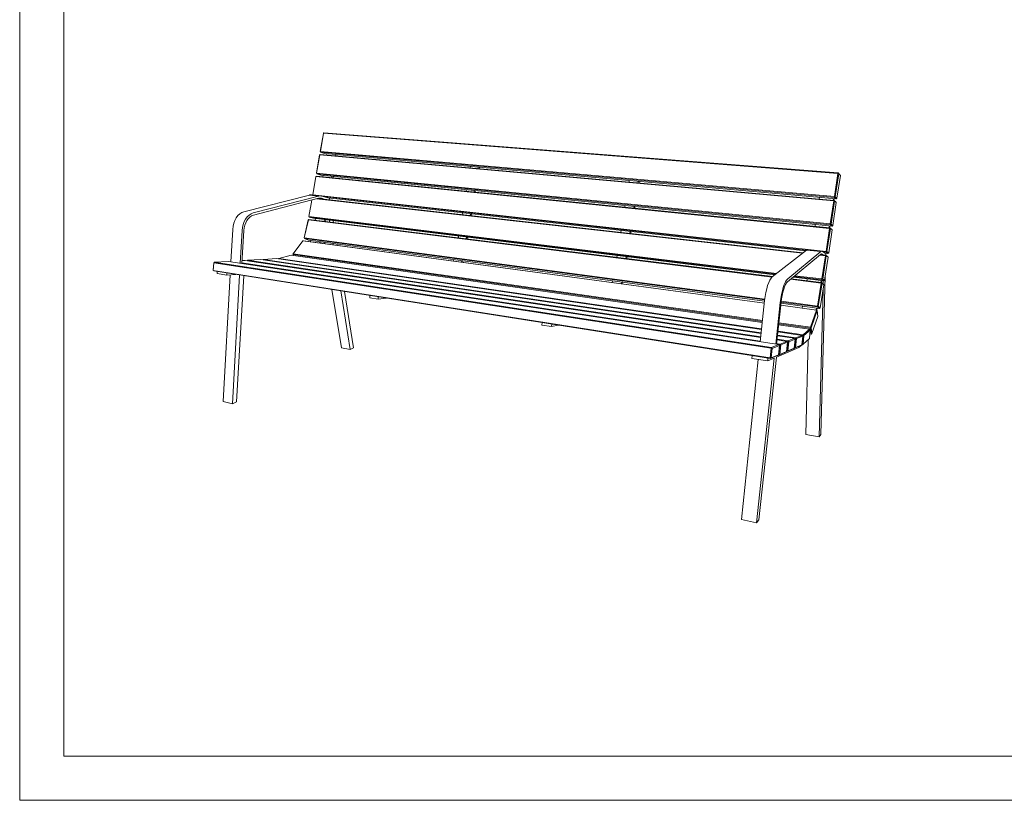
# Model space of a CAD drawing. Units: millimetres. Extents: x -272643 to -267643, y -1080861 to -1076861.
# Drawn here: x -272643 to -270416, y -1080861 to -1079096 of the extents above; entities that cross this region are included whole.
import ezdxf

# ---------------------------------------------------------------- set-up
doc = ezdxf.new("R2010")
doc.units = ezdxf.units.MM
doc.header["$MEASUREMENT"] = 0
for name, color, linetype, lineweight in [('020-Kształty_Nr_pióra__1', 7, 'Continuous', 13), ('220-Ściany_Nr_pióra__1', 7, 'Continuous', 13), ('820-Rysunki Obrazki_Nr_pióra__1', 7, 'Continuous', 13)]:
    doc.layers.add(name, color=color, linetype=linetype, lineweight=lineweight)

msp = doc.modelspace()

# ---------------------------------------------------------------- linework, layer by layer
at = {"layer": '020-Kształty_Nr_pióra__1', "color": 7, "linetype": 'Continuous', "lineweight": 13}
for p, q in [((-271948.7, -1079399.1), (-271949.2, -1079402)), ((-271928.4, -1079400.9), (-271928.9, -1079403.8)), ((-271925.7, -1079404), (-271925.2, -1079401.2)), ((-271623.9, -1079427.9), (-271624.4, -1079430.9)), ((-271606.3, -1079429.4), (-271606.9, -1079432.5)), ((-271604.1, -1079432.7), (-271603.6, -1079429.7)), ((-271957.2, -1079447.8), (-271957.8, -1079451)), ((-271936.9, -1079449.8), (-271937.5, -1079453.1)), ((-271934.3, -1079453.4), (-271933.8, -1079450.1)), ((-271264.6, -1079459.7), (-271265.1, -1079463)), ((-271244.2, -1079461.5), (-271244.8, -1079464.8)), ((-271242.5, -1079465), (-271242, -1079461.7)), ((-271632.7, -1079480.2), (-271633.3, -1079483.6)), ((-271615.2, -1079481.9), (-271615.7, -1079485.4)), ((-271613, -1079485.6), (-271612.4, -1079482.2)), ((-271988.1, -1079492.3), (-272136.3, -1079530.1)), ((-271967.7, -1079494.5), (-272115, -1079532.7)), ((-272114.7, -1079538.1), (-271967.4, -1079499.6)), ((-271987.1, -1079492.1), (-271988.1, -1079492.3)), ((-271988.1, -1079492.3), (-271967.7, -1079494.5)), ((-271986, -1079491.9), (-271987.1, -1079492.1)), ((-271985, -1079491.8), (-271986, -1079491.9)), ((-271984, -1079491.8), (-271985, -1079491.8)), ((-271983, -1079491.8), (-271984, -1079491.8)), ((-271983, -1079491.8), (-271962.6, -1079494.1)), ((-271966.6, -1079494.3), (-271967.7, -1079494.5)), ((-271967.4, -1079499.6), (-271966.5, -1079499.4)), ((-271965.6, -1079494.2), (-271966.6, -1079494.3)), ((-271966.5, -1079499.4), (-271965.7, -1079499.3)), ((-271965.7, -1079499.3), (-271964.8, -1079499.2)), ((-271964.6, -1079494.1), (-271965.6, -1079494.2)), ((-271965, -1079499.2), (-271960.5, -1079499.7)), ((-271964.8, -1079499.2), (-271963.9, -1079499.2)), ((-271963.6, -1079494), (-271964.6, -1079494.1)), ((-271963.9, -1079499.2), (-271963, -1079499.2)), ((-271962.6, -1079494.1), (-271963.6, -1079494)), ((-271963, -1079499.2), (-271962.2, -1079499.3)), ((-271961.6, -1079494.2), (-271962.6, -1079494.1)), ((-271962.2, -1079499.3), (-271961.3, -1079499.5)), ((-271960.6, -1079494.4), (-271961.6, -1079494.2)), ((-271961.3, -1079499.5), (-271960.5, -1079499.7)), ((-271959.6, -1079494.7), (-271960.6, -1079494.4)), ((-271960.5, -1079499.7), (-271954.6, -1079501.5)), ((-271945.9, -1079498.9), (-271959.6, -1079494.7)), ((-271945.5, -1079499), (-271946.2, -1079498.8)), ((-271945.5, -1079498.8), (-271945.5, -1079499)), ((-271942.4, -1079499.9), (-271942.3, -1079499.2)), ((-271942, -1079502.9), (-271942.4, -1079499.9)), ((-270834.5, -1079497.8), (-270835.1, -1079501.3)), ((-270802.6, -1079500.6), (-270803.2, -1079504.2)), ((-270801.8, -1079504.3), (-270801.2, -1079500.7)), ((-271273.6, -1079516), (-271274.2, -1079519.7)), ((-271253.3, -1079518), (-271253.9, -1079521.7)), ((-271251.7, -1079521.9), (-271251.1, -1079518.2)), ((-272156.7, -1079549.7), (-272159.1, -1079556)), ((-272153.5, -1079543.9), (-272156.7, -1079549.7)), ((-272149.8, -1079538.9), (-272153.5, -1079543.9)), ((-272145.6, -1079534.8), (-272149.8, -1079538.9)), ((-272141.1, -1079531.9), (-272145.6, -1079534.8)), ((-272136.3, -1079530.1), (-272141.1, -1079531.9)), ((-272132.2, -1079546.6), (-272135.3, -1079552.4)), ((-272128.5, -1079541.6), (-272132.2, -1079546.6)), ((-272132.1, -1079555.1), (-272129.4, -1079550.1)), ((-272129.4, -1079550.1), (-272126.3, -1079545.8)), ((-272124.3, -1079537.5), (-272128.5, -1079541.6)), ((-272126.3, -1079545.8), (-272122.7, -1079542.3)), ((-272119.8, -1079534.5), (-272124.3, -1079537.5)), ((-272122.7, -1079542.3), (-272118.8, -1079539.7)), ((-272115, -1079532.7), (-272119.8, -1079534.5)), ((-272118.8, -1079539.7), (-272114.7, -1079538.1)), ((-271974.3, -1079545.5), (-271974.9, -1079549.1)), ((-271954, -1079547.9), (-271954.7, -1079551.6)), ((-271951.5, -1079552), (-271950.9, -1079548.3)), ((-271942.9, -1079549.3), (-271942.3, -1079553.1)), ((-271933.8, -1079554.2), (-271934.4, -1079550.3)), ((-271641.5, -1079532.6), (-271642.2, -1079536.4)), ((-271624, -1079534.5), (-271624.7, -1079538.4)), ((-271621.9, -1079538.7), (-271621.2, -1079534.8)), ((-272161.5, -1079569.9), (-272165.7, -1079643.2)), ((-272160.7, -1079562.9), (-272161.5, -1079569.9)), ((-272159.1, -1079556), (-272160.7, -1079562.9)), ((-272140.2, -1079572.7), (-272144.4, -1079646.4)), ((-272140.6, -1079647), (-272136.3, -1079572.6)), ((-272139.3, -1079565.7), (-272140.2, -1079572.7)), ((-272137.7, -1079558.8), (-272139.3, -1079565.7)), ((-272135.3, -1079552.4), (-272137.7, -1079558.8)), ((-272136.3, -1079572.6), (-272135.6, -1079566.6)), ((-272135.6, -1079566.6), (-272134.2, -1079560.7)), ((-272134.2, -1079560.7), (-272132.1, -1079555.1)), ((-271282.7, -1079572.4), (-271283.4, -1079576.5)), ((-270843.8, -1079558.8), (-270844.4, -1079562.9)), ((-270812, -1079562), (-270812.6, -1079566.1)), ((-270811.1, -1079566.2), (-270810.5, -1079562.2)), ((-271985, -1079594.6), (-271985.8, -1079598.2)), ((-271650.4, -1079585.1), (-271651, -1079589)), ((-271632.9, -1079587.2), (-271633.5, -1079591.1)), ((-271630.8, -1079591.5), (-271630.1, -1079587.6)), ((-271262.4, -1079574.6), (-271263.1, -1079578.8)), ((-271260.9, -1079579), (-271260.2, -1079574.9)), ((-271964.7, -1079597.3), (-271965.5, -1079600.9)), ((-271962.4, -1079601.3), (-271961.6, -1079597.7)), ((-271954.5, -1079598.7), (-271953.9, -1079602.5)), ((-271934.5, -1079601.4), (-271933.9, -1079605.2)), ((-271925.4, -1079606.3), (-271926.1, -1079602.5)), ((-270863.5, -1079616.6), (-270941.3, -1079677.5)), ((-270863, -1079616.2), (-270863.5, -1079616.6)), ((-270863.5, -1079616.6), (-270831.2, -1079620.2)), ((-270862.5, -1079616), (-270863, -1079616.2)), ((-270862, -1079615.8), (-270862.5, -1079616)), ((-270861.5, -1079615.7), (-270862, -1079615.8)), ((-270861, -1079615.6), (-270861.5, -1079615.7)), ((-270861, -1079615.6), (-270828.8, -1079619.2)), ((-271661.1, -1079637.9), (-271661.9, -1079641.8)), ((-271291.8, -1079628.9), (-271292.5, -1079633.1)), ((-271271.5, -1079631.4), (-271272.2, -1079635.6)), ((-271270, -1079635.9), (-271269.3, -1079631.7)), ((-270906.6, -1079688.7), (-270831.7, -1079626.5)), ((-270831.2, -1079620.2), (-270906.2, -1079681.8)), ((-270831.7, -1079626.5), (-270831.2, -1079626.2)), ((-270830.7, -1079619.8), (-270831.2, -1079620.2)), ((-270831.2, -1079626.2), (-270830.8, -1079625.9)), ((-270830.8, -1079625.9), (-270830.4, -1079625.7)), ((-270830.2, -1079619.5), (-270830.7, -1079619.8)), ((-270830.5, -1079625.8), (-270828.4, -1079626)), ((-270830.4, -1079625.7), (-270830, -1079625.6)), ((-270829.7, -1079619.3), (-270830.2, -1079619.5)), ((-270830, -1079625.6), (-270829.6, -1079625.6)), ((-270829.3, -1079619.2), (-270829.7, -1079619.3)), ((-270829.6, -1079625.6), (-270829.2, -1079625.7)), ((-270828.8, -1079619.2), (-270829.3, -1079619.2)), ((-270829.2, -1079625.7), (-270828.8, -1079625.8)), ((-270828.3, -1079619.3), (-270828.8, -1079619.2)), ((-270828.8, -1079625.8), (-270828.4, -1079626)), ((-270828.4, -1079626), (-270825.9, -1079627.7)), ((-270827.9, -1079619.4), (-270828.3, -1079619.3)), ((-270827.5, -1079619.7), (-270827.9, -1079619.4)), ((-270821.3, -1079623.8), (-270827.5, -1079619.7)), ((-270821.3, -1079623.8), (-270821.6, -1079623.6)), ((-270821.3, -1079623.6), (-270821.3, -1079623.8)), ((-270820.1, -1079628.4), (-270820, -1079624.7)), ((-270820, -1079624.7), (-270819.9, -1079623.8)), ((-271643.6, -1079640.3), (-271644.4, -1079644.1)), ((-271641.6, -1079644.5), (-271640.8, -1079640.7)), ((-272196.3, -1079665.2), (-272196.5, -1079669.9)), ((-272196.5, -1079669.9), (-272175.1, -1079673.3)), ((-272167.3, -1079672.7), (-272183.1, -1079959.3)), ((-272174.8, -1079668.6), (-272175.1, -1079673.3)), ((-272175.1, -1079673.3), (-272154.4, -1079671.8)), ((-272145.9, -1079673.1), (-272162.2, -1079964.1)), ((-272152.8, -1079959.8), (-272136.4, -1079674.6)), ((-270943.9, -1079680.2), (-270946.5, -1079684.4)), ((-270941.3, -1079677.5), (-270943.9, -1079680.2)), ((-270906.2, -1079681.8), (-270908.7, -1079684.6)), ((-270862.5, -1079681.4), (-270863.2, -1079686)), ((-270831.5, -1080033.7), (-270821.5, -1079676)), ((-271936.9, -1079706), (-271915.2, -1079837.7)), ((-271302.5, -1079685.9), (-271303.3, -1079690.1)), ((-271282.2, -1079688.6), (-271283, -1079692.8)), ((-271280.8, -1079693.1), (-271280, -1079688.9)), ((-270953.7, -1079704.3), (-270955.6, -1079712.7)), ((-270951.5, -1079696.7), (-270953.7, -1079704.3)), ((-270949.1, -1079690), (-270951.5, -1079696.7)), ((-270946.5, -1079684.4), (-270949.1, -1079690)), ((-270916.2, -1079701.2), (-270918.3, -1079708.9)), ((-270917.1, -1079712.1), (-270915.2, -1079705.4)), ((-270913.8, -1079694.4), (-270916.2, -1079701.2)), ((-270915.2, -1079705.4), (-270913.2, -1079699.6)), ((-270911.3, -1079688.8), (-270913.8, -1079694.4)), ((-270913.2, -1079699.6), (-270911, -1079694.8)), ((-270908.7, -1079684.6), (-270911.3, -1079688.8)), ((-270911, -1079694.8), (-270908.8, -1079691.1)), ((-270908.8, -1079691.1), (-270906.6, -1079688.7)), ((-270826.1, -1079705.6), (-270835.3, -1080038.9)), ((-270830.7, -1079685.3), (-270831.4, -1079689.9)), ((-270829.9, -1079690.1), (-270829.2, -1079685.5)), ((-270825.6, -1079686), (-270825.8, -1079693.7)), ((-271917.1, -1079709.2), (-271895.8, -1079841.3)), ((-271888.4, -1079838), (-271908.8, -1079710.5)), ((-271851, -1079719.6), (-271851.3, -1079724.6)), ((-271851.3, -1079724.6), (-271832.5, -1079727.6)), ((-271832.1, -1079722.5), (-271832.5, -1079727.6)), ((-271832.5, -1079727.6), (-271814, -1079725.4)), ((-270957.2, -1079721.5), (-270958.4, -1079730.5)), ((-270955.6, -1079712.7), (-270957.2, -1079721.5)), ((-270921.8, -1079726.2), (-270923, -1079735.3)), ((-270920.2, -1079717.3), (-270921.8, -1079726.2)), ((-270921.1, -1079734.7), (-270920.1, -1079727)), ((-270918.3, -1079708.9), (-270920.2, -1079717.3)), ((-270920.1, -1079727), (-270918.7, -1079719.3)), ((-270918.7, -1079719.3), (-270917.1, -1079712.1)), ((-270958.4, -1079730.5), (-270968.3, -1079824.1)), ((-270923, -1079735.3), (-270933.2, -1079829.4)), ((-270931.3, -1079829.7), (-270921.1, -1079734.7)), ((-270872.9, -1079743.4), (-270873.7, -1079747.9)), ((-270841.1, -1079747.7), (-270841.8, -1079752.2)), ((-270840.4, -1079752.6), (-270839.6, -1079747.9)), ((-271461.9, -1079780.8), (-271462.4, -1079786.3)), ((-271462.4, -1079786.3), (-271440.2, -1079789.8)), ((-271439.7, -1079784.3), (-271440.2, -1079789.8)), ((-271440.2, -1079789.8), (-271424.8, -1079786.7)), ((-271915.2, -1079837.7), (-271895.8, -1079841.3)), ((-271895.8, -1079841.3), (-271888.4, -1079838)), ((-270931.8, -1079858.9), (-270880.9, -1079837.1)), ((-270880.9, -1079837.1), (-270875.3, -1079831.9)), ((-270874.5, -1079831.2), (-270874, -1079830.7)), ((-270860.2, -1079819.4), (-270864.9, -1080033.3)), ((-270986.4, -1079855.7), (-270987.1, -1079861.7)), ((-270987.1, -1079861.7), (-270951.4, -1079867.4)), ((-270936.6, -1079861), (-270976.7, -1080233.4)), ((-270971.5, -1080226.3), (-270931.8, -1079858.9)), ((-270951.4, -1079867.4), (-270936.6, -1079861)), ((-270950.8, -1079861.3), (-270951.4, -1079867.4)), ((-270972.6, -1079864), (-271011, -1080225.6)), ((-272183.1, -1079959.3), (-272162.2, -1079964.1)), ((-272162.2, -1079964.1), (-272152.8, -1079959.8)), ((-270864.9, -1080033.3), (-270835.3, -1080038.9)), ((-270835.3, -1080038.9), (-270831.5, -1080033.7)), ((-271011, -1080225.6), (-270976.7, -1080233.4)), ((-270976.7, -1080233.4), (-270971.5, -1080226.3))]:
    msp.add_line(p, q, dxfattribs=at)
at = {"layer": '220-Ściany_Nr_pióra__1', "color": 7, "linetype": 'Continuous', "lineweight": 13}
for p, q in [((-271956.3, -1079353), (-271963.5, -1079394)), ((-271956, -1079352.8), (-271963.2, -1079393.9)), ((-271956.3, -1079353), (-271955.1, -1079351.9)), ((-271956, -1079352.8), (-271956.3, -1079353)), ((-271956, -1079352.8), (-271955.1, -1079351.9)), ((-271956, -1079352.8), (-270792.6, -1079443.8)), ((-271955.1, -1079351.9), (-270792, -1079442.5)), ((-271963.5, -1079394), (-271963.2, -1079393.9)), ((-271963.5, -1079394), (-271962.7, -1079395.4)), ((-271963.2, -1079393.9), (-271962.7, -1079395.4)), ((-271963.2, -1079393.9), (-270800.5, -1079495.7)), ((-271964.8, -1079401.8), (-271972.1, -1079442.9)), ((-271964.6, -1079401.6), (-271971.8, -1079442.8)), ((-271964.8, -1079401.8), (-271963.6, -1079400.7)), ((-271964.6, -1079401.6), (-271964.8, -1079401.8)), ((-271964.6, -1079401.6), (-271963.6, -1079400.7)), ((-271964.6, -1079401.6), (-270802, -1079505.6)), ((-271963.6, -1079400.7), (-270801.4, -1079504.3)), ((-271962.7, -1079395.4), (-271953.5, -1079398.7)), ((-271962.7, -1079395.4), (-270800.4, -1079497.6)), ((-271953.5, -1079398.7), (-270796.6, -1079501.1)), ((-271973.4, -1079450.7), (-271980.6, -1079491.9)), ((-271973.2, -1079450.6), (-271980.4, -1079491.8)), ((-271973.4, -1079450.7), (-271972.2, -1079449.6)), ((-271973.2, -1079450.6), (-271973.4, -1079450.7)), ((-271973.2, -1079450.6), (-271972.2, -1079449.6)), ((-271973.2, -1079450.6), (-270811.4, -1079567.6)), ((-271972.2, -1079449.6), (-270810.8, -1079566.2)), ((-271972.1, -1079442.9), (-271971.8, -1079442.8)), ((-271972.1, -1079442.9), (-271971.3, -1079444.3)), ((-271971.8, -1079442.8), (-271971.3, -1079444.3)), ((-271971.8, -1079442.8), (-270809.9, -1079557.7)), ((-271971.3, -1079444.3), (-271962, -1079447.3)), ((-271971.3, -1079444.3), (-270809.8, -1079559.5)), ((-271962, -1079447.3), (-270805.9, -1079562.6)), ((-270792.6, -1079443.8), (-270800.5, -1079495.7)), ((-270790.7, -1079444.2), (-270798.5, -1079496.2)), ((-270794.7, -1079499.7), (-270786.9, -1079448.1)), ((-270792.6, -1079443.8), (-270792, -1079442.5)), ((-270792.6, -1079443.8), (-270790.7, -1079444.2)), ((-270792, -1079442.5), (-270788.3, -1079446.4)), ((-270792, -1079442.5), (-270790.7, -1079444.2)), ((-270790.7, -1079444.2), (-270786.9, -1079448.1)), ((-270788.3, -1079446.4), (-270786.9, -1079448.1)), ((-271982.7, -1079503.6), (-271989.2, -1079541)), ((-271982.5, -1079503.6), (-271989, -1079540.9)), ((-271980.6, -1079491.9), (-271980.4, -1079491.8)), ((-271980.6, -1079491.9), (-271980.5, -1079492.1)), ((-271980.4, -1079491.8), (-270819.3, -1079619.8)), ((-271980.4, -1079491.8), (-271980.3, -1079492.1)), ((-271971.6, -1079500.7), (-270872.8, -1079623.9)), ((-271968.6, -1079499.9), (-270871.2, -1079622.6)), ((-271955.4, -1079495.9), (-270863.6, -1079616.7)), ((-271946.2, -1079498.8), (-270866.1, -1079618.6)), ((-270802, -1079505.6), (-270809.9, -1079557.7)), ((-270800, -1079506), (-270807.9, -1079558.1)), ((-270802, -1079505.6), (-270801.4, -1079504.3)), ((-270802, -1079505.6), (-270800, -1079506)), ((-270801.4, -1079504.3), (-270797.6, -1079507.8)), ((-270801.4, -1079504.3), (-270800, -1079506)), ((-270800.5, -1079495.7), (-270800.4, -1079497.6)), ((-270800.5, -1079495.7), (-270798.5, -1079496.2)), ((-270798.5, -1079496.2), (-270800.4, -1079497.6)), ((-270796.6, -1079501.1), (-270800.4, -1079497.6)), ((-270800, -1079506), (-270796.2, -1079509.5)), ((-270798.5, -1079496.2), (-270794.7, -1079499.7)), ((-270796.6, -1079501.1), (-270794.7, -1079499.7)), ((-270804.1, -1079561.2), (-270796.2, -1079509.5)), ((-270797.6, -1079507.8), (-270796.2, -1079509.5)), ((-271999.7, -1079589.2), (-271990.6, -1079548.4)), ((-271990.3, -1079548.2), (-271999.5, -1079589)), ((-271990.6, -1079548.4), (-271989.3, -1079547.3)), ((-271990.3, -1079548.2), (-271990.6, -1079548.4)), ((-271990.3, -1079548.2), (-271989.3, -1079547.3)), ((-271990.3, -1079548.2), (-270941.4, -1079677.7)), ((-271989.3, -1079547.3), (-270940, -1079676.5)), ((-271989.2, -1079541), (-271989, -1079540.9)), ((-271989.2, -1079541), (-271988.4, -1079542.3)), ((-271989, -1079540.9), (-271988.4, -1079542.3)), ((-271989, -1079540.9), (-270931.2, -1079669.6)), ((-271988.4, -1079542.3), (-271979.1, -1079544.9)), ((-271988.4, -1079542.3), (-270933.1, -1079671.1)), ((-271979.1, -1079544.9), (-270935, -1079672.6)), ((-270811.4, -1079567.6), (-270819.3, -1079619.8)), ((-270809.4, -1079568), (-270817.3, -1079620.2)), ((-270805.5, -1079571), (-270813.4, -1079622.9)), ((-270811.4, -1079567.6), (-270810.8, -1079566.2)), ((-270811.4, -1079567.6), (-270809.4, -1079568)), ((-270810.8, -1079566.2), (-270806.9, -1079569.3)), ((-270810.8, -1079566.2), (-270809.4, -1079568)), ((-270809.9, -1079557.7), (-270809.8, -1079559.5)), ((-270809.9, -1079557.7), (-270807.9, -1079558.1)), ((-270807.9, -1079558.1), (-270809.8, -1079559.5)), ((-270805.9, -1079562.6), (-270809.8, -1079559.5)), ((-270809.4, -1079568), (-270805.5, -1079571)), ((-270807.9, -1079558.1), (-270804.1, -1079561.2)), ((-270806.9, -1079569.3), (-270805.5, -1079571)), ((-270805.9, -1079562.6), (-270804.1, -1079561.2)), ((-271999.7, -1079589.2), (-271999.5, -1079589)), ((-271999, -1079590.5), (-271999.7, -1079589.2)), ((-271999, -1079590.5), (-271999.5, -1079589)), ((-271999.5, -1079589), (-270958, -1079727.5)), ((-271999, -1079590.5), (-271989.8, -1079594)), ((-271999, -1079590.5), (-270958.2, -1079729.3)), ((-271989.8, -1079594), (-270958.5, -1079731.9)), ((-272002.7, -1079596), (-272024.8, -1079625.1)), ((-272002.7, -1079596), (-272001.6, -1079596)), ((-272002.7, -1079596), (-270959, -1079736.5)), ((-272001.6, -1079596), (-270959, -1079736.4)), ((-272097.5, -1079638.2), (-272127.7, -1079639.9)), ((-272097.5, -1079638.2), (-270966.3, -1079805)), ((-272092.8, -1079638.8), (-272091.9, -1079637.8)), ((-272092.6, -1079638.9), (-272091.9, -1079637.8)), ((-272062.7, -1079636.1), (-272091.9, -1079637.8)), ((-272091.9, -1079637.8), (-270966.2, -1079803.6)), ((-272062.7, -1079636.1), (-270965.4, -1079796.2)), ((-272058.3, -1079636.8), (-272057.3, -1079635.7)), ((-272058, -1079636.8), (-272057.3, -1079635.7)), ((-272057.3, -1079635.7), (-272029.1, -1079628.2)), ((-272057.3, -1079635.7), (-270965.2, -1079794.7)), ((-272029.1, -1079628.2), (-270963.7, -1079780.5)), ((-272025.3, -1079625.9), (-272024.8, -1079625.1)), ((-272024.9, -1079626.9), (-272025.3, -1079625.9)), ((-272024.9, -1079626.9), (-272024.8, -1079625.1)), ((-272024.9, -1079626.9), (-272023.8, -1079629)), ((-272024.9, -1079626.9), (-270963.4, -1079778.1)), ((-272024.8, -1079625.1), (-270963.2, -1079775.8)), ((-270833.8, -1079628.2), (-270820.8, -1079629.7)), ((-270832.3, -1079627), (-270820.2, -1079628.3)), ((-270820.8, -1079629.7), (-270828.7, -1079682)), ((-270818.8, -1079630.1), (-270826.8, -1079682.4)), ((-270825.7, -1079620.9), (-270819.2, -1079621.6)), ((-270822.8, -1079684.7), (-270814.9, -1079632.7)), ((-270821.7, -1079623.6), (-270815.2, -1079624.3)), ((-270820.8, -1079629.7), (-270820.2, -1079628.3)), ((-270820.8, -1079629.7), (-270818.8, -1079630.1)), ((-270820.2, -1079628.3), (-270816.3, -1079631)), ((-270820.2, -1079628.3), (-270818.8, -1079630.1)), ((-270819.3, -1079619.8), (-270819.2, -1079621.6)), ((-270819.3, -1079619.8), (-270817.3, -1079620.2)), ((-270817.3, -1079620.2), (-270819.2, -1079621.6)), ((-270815.2, -1079624.3), (-270819.2, -1079621.6)), ((-270818.8, -1079630.1), (-270814.9, -1079632.7)), ((-270817.3, -1079620.2), (-270813.4, -1079622.9)), ((-270816.3, -1079631), (-270814.9, -1079632.7)), ((-270815.2, -1079624.3), (-270813.4, -1079622.9)), ((-272204.5, -1079645.5), (-272205.4, -1079662.3)), ((-272204.5, -1079645.7), (-272205.4, -1079662.6)), ((-272204.5, -1079645.7), (-272203.4, -1079644.3)), ((-272204.5, -1079645.5), (-272203.4, -1079644.3)), ((-272204.5, -1079645.7), (-272204.5, -1079645.5)), ((-272204.5, -1079645.7), (-270943.4, -1079838.8)), ((-272170.9, -1079642.4), (-272203.4, -1079644.3)), ((-272203.4, -1079644.3), (-270942.7, -1079836.8)), ((-272170.9, -1079642.4), (-270926.5, -1079830.4)), ((-272165.8, -1079643.2), (-272165.7, -1079643)), ((-272140.5, -1079645.7), (-270968.2, -1079822.5)), ((-272133.5, -1079640.2), (-272140.2, -1079640.6)), ((-272133.5, -1079640.2), (-270967.3, -1079814.3)), ((-272128.7, -1079641), (-272127.7, -1079639.9)), ((-272128.4, -1079641), (-272127.7, -1079639.9)), ((-272127.7, -1079639.9), (-270967.1, -1079812.8)), ((-272205.4, -1079662.3), (-272205.4, -1079662.6)), ((-272205.4, -1079662.6), (-270945.7, -1079860.6)), ((-272205.4, -1079662.6), (-272204.5, -1079663.9)), ((-272204.5, -1079663.9), (-270945.4, -1079862.2)), ((-270899.6, -1079682.8), (-270830.2, -1079691.4)), ((-270898.2, -1079681.7), (-270829.6, -1079690.1)), ((-270893.4, -1079677.7), (-270824.6, -1079686.1)), ((-270891.5, -1079676.1), (-270828.6, -1079683.8)), ((-270889.7, -1079674.6), (-270828.7, -1079682)), ((-270828.7, -1079682), (-270828.6, -1079683.8)), ((-270828.7, -1079682), (-270826.8, -1079682.4)), ((-270826.8, -1079682.4), (-270828.6, -1079683.8)), ((-270824.6, -1079686.1), (-270828.6, -1079683.8)), ((-270826.8, -1079682.4), (-270822.8, -1079684.7)), ((-270830.2, -1079691.4), (-270838.9, -1079743.3)), ((-270837, -1079743.8), (-270828.2, -1079691.9)), ((-270833.1, -1079747.1), (-270824.4, -1079695.5)), ((-270830.2, -1079691.4), (-270829.6, -1079690.1)), ((-270830.2, -1079691.4), (-270828.2, -1079691.9)), ((-270829.6, -1079690.1), (-270825.8, -1079693.8)), ((-270829.6, -1079690.1), (-270828.2, -1079691.9)), ((-270828.2, -1079691.9), (-270824.4, -1079695.5)), ((-270825.8, -1079693.8), (-270824.4, -1079695.5)), ((-270824.6, -1079686.1), (-270822.8, -1079684.7)), ((-270921.8, -1079741.4), (-270840.7, -1079752.3)), ((-270921.8, -1079741.5), (-270841.2, -1079752.4)), ((-270921.3, -1079736.9), (-270835, -1079748.5)), ((-270921, -1079734.2), (-270838.9, -1079745.2)), ((-270920.8, -1079732.5), (-270838.9, -1079743.3)), ((-270838.9, -1079745.2), (-270838.9, -1079743.3)), ((-270837, -1079743.8), (-270838.9, -1079743.3)), ((-270837, -1079743.8), (-270838.9, -1079745.2)), ((-270835, -1079748.5), (-270838.9, -1079745.2)), ((-270837, -1079743.8), (-270833.1, -1079747.1)), ((-270835, -1079748.5), (-270833.1, -1079747.1)), ((-270841.2, -1079752.4), (-270854.7, -1079791.3)), ((-270853, -1079792.6), (-270839.5, -1079753.7)), ((-270851.4, -1079805.7), (-270838, -1079766.9)), ((-270841.2, -1079752.4), (-270840.7, -1079752.3)), ((-270841.2, -1079752.4), (-270839.5, -1079753.7)), ((-270840.7, -1079752.3), (-270839.5, -1079753.7)), ((-270839.5, -1079753.7), (-270838, -1079766.9)), ((-270926.6, -1079785.8), (-270857.1, -1079795.7)), ((-270926.3, -1079783.4), (-270855, -1079793.6)), ((-270926.1, -1079781.1), (-270854.7, -1079791.3)), ((-270871.2, -1079808.4), (-270857.1, -1079795.7)), ((-270857.1, -1079795.7), (-270855.6, -1079797.5)), ((-270855, -1079793.6), (-270854.7, -1079791.3)), ((-270853, -1079792.6), (-270855, -1079793.6)), ((-270853.4, -1079806.7), (-270855, -1079793.6)), ((-270853, -1079792.6), (-270854.7, -1079791.3)), ((-270853, -1079792.6), (-270851.4, -1079805.7)), ((-270929.3, -1079810.5), (-270890.6, -1079816.2)), ((-270929.1, -1079809), (-270887.9, -1079815.1)), ((-270928.3, -1079801.6), (-270873.8, -1079809.5)), ((-270928.1, -1079800.1), (-270871.2, -1079808.4)), ((-270905.3, -1079822), (-270890.6, -1079816.2)), ((-270888.5, -1079817), (-270890.7, -1079837.2)), ((-270890.6, -1079816.2), (-270889.1, -1079818.1)), ((-270890.2, -1079816.7), (-270888.5, -1079817)), ((-270886.3, -1079817), (-270888.6, -1079837.3)), ((-270888.5, -1079817), (-270887.9, -1079815.1)), ((-270888.5, -1079817), (-270886.3, -1079817)), ((-270887.9, -1079815.1), (-270873.8, -1079809.5)), ((-270887.9, -1079815.1), (-270886.3, -1079817)), ((-270886.3, -1079817), (-270872.3, -1079811.4)), ((-270874.5, -1079831.3), (-270872.3, -1079811.4)), ((-270873.8, -1079809.5), (-270872.3, -1079811.4)), ((-270873.4, -1079810.1), (-270871.8, -1079810.4)), ((-270871.8, -1079810.4), (-270873.3, -1079829.7)), ((-270871.8, -1079810.4), (-270871.2, -1079808.4)), ((-270871.8, -1079810.4), (-270869.7, -1079810.2)), ((-270871.2, -1079808.4), (-270869.7, -1079810.2)), ((-270869.7, -1079810.2), (-270871.2, -1079829.5)), ((-270871.2, -1079829.5), (-270857.1, -1079816.5)), ((-270869.7, -1079810.2), (-270855.6, -1079797.5)), ((-270857.1, -1079816.5), (-270855.6, -1079797.5)), ((-270856.3, -1079806.3), (-270853.4, -1079806.7)), ((-270853.4, -1079806.7), (-270851.4, -1079805.7)), ((-270852.9, -1079806.6), (-270853.4, -1079806.7)), ((-270852.9, -1079806.6), (-270851.4, -1079805.7)), ((-270943.4, -1079838.8), (-270945.7, -1079860.6)), ((-270943.4, -1079838.8), (-270942.7, -1079836.8)), ((-270943.4, -1079838.8), (-270941.1, -1079838.9)), ((-270941.1, -1079838.9), (-270943.4, -1079860.6)), ((-270942.7, -1079836.8), (-270926.5, -1079830.4)), ((-270942.7, -1079836.8), (-270941.1, -1079838.9)), ((-270941.1, -1079838.9), (-270924.9, -1079832.4)), ((-270931.2, -1079828.1), (-270923.5, -1079829.2)), ((-270930.3, -1079819.8), (-270908.1, -1079823.1)), ((-270930.1, -1079818.3), (-270905.3, -1079822)), ((-270927.2, -1079853.7), (-270924.9, -1079832.4)), ((-270926.5, -1079830.4), (-270924.9, -1079832.4)), ((-270924.2, -1079831.2), (-270926.5, -1079852.4)), ((-270926.1, -1079830.9), (-270924.2, -1079831.2)), ((-270922, -1079831.3), (-270924.3, -1079852.5)), ((-270924.2, -1079831.2), (-270923.5, -1079829.2)), ((-270924.2, -1079831.2), (-270922, -1079831.3)), ((-270923.5, -1079829.2), (-270908.1, -1079823.1)), ((-270923.5, -1079829.2), (-270922, -1079831.3)), ((-270922, -1079831.3), (-270906.6, -1079825.1)), ((-270908.8, -1079845.9), (-270906.6, -1079825.1)), ((-270905.9, -1079823.9), (-270908.2, -1079844.6)), ((-270908.1, -1079823.1), (-270906.6, -1079825.1)), ((-270893.2, -1079839.9), (-270907.9, -1079846.2)), ((-270907.7, -1079823.6), (-270905.9, -1079823.9)), ((-270903.7, -1079824), (-270906, -1079844.7)), ((-270906, -1079844.7), (-270891.3, -1079838.4)), ((-270905.9, -1079823.9), (-270905.3, -1079822)), ((-270905.9, -1079823.9), (-270903.7, -1079824)), ((-270905.3, -1079822), (-270903.7, -1079824)), ((-270903.7, -1079824), (-270889.1, -1079818.1)), ((-270893.2, -1079839.9), (-270891.3, -1079838.4)), ((-270891.4, -1079838.6), (-270890.5, -1079838.7)), ((-270891.3, -1079838.4), (-270889.1, -1079818.1)), ((-270891.1, -1079837.1), (-270890.7, -1079837.2)), ((-270890.7, -1079837.2), (-270890.5, -1079838.7)), ((-270890.7, -1079837.2), (-270888.6, -1079837.3)), ((-270876.4, -1079832.7), (-270890.5, -1079838.7)), ((-270888.6, -1079837.3), (-270890.5, -1079838.7)), ((-270888.6, -1079837.3), (-270874.5, -1079831.3)), ((-270876.4, -1079832.7), (-270874.5, -1079831.3)), ((-270874.5, -1079830.6), (-270873, -1079830.9)), ((-270874.3, -1079829.5), (-270873.3, -1079829.7)), ((-270873.3, -1079829.7), (-270871.2, -1079829.5)), ((-270873.3, -1079829.7), (-270873, -1079830.9)), ((-270871.2, -1079829.5), (-270873, -1079830.9)), ((-270945.7, -1079860.6), (-270945.4, -1079862.2)), ((-270945.7, -1079860.6), (-270943.4, -1079860.6)), ((-270929.2, -1079855.2), (-270945.4, -1079862.2)), ((-270943.4, -1079860.6), (-270945.4, -1079862.2)), ((-270943.4, -1079860.6), (-270927.2, -1079853.7)), ((-270929.2, -1079855.2), (-270927.2, -1079853.7)), ((-270927.3, -1079853.8), (-270926.2, -1079854)), ((-270927.1, -1079852.3), (-270926.5, -1079852.4)), ((-270926.5, -1079852.4), (-270926.2, -1079854)), ((-270926.5, -1079852.4), (-270924.3, -1079852.5)), ((-270910.8, -1079847.4), (-270926.2, -1079854)), ((-270924.3, -1079852.5), (-270926.2, -1079854)), ((-270924.3, -1079852.5), (-270908.8, -1079845.9)), ((-270910.8, -1079847.4), (-270908.8, -1079845.9)), ((-270908.9, -1079846), (-270907.9, -1079846.2)), ((-270908.7, -1079844.5), (-270908.2, -1079844.6)), ((-270908.2, -1079844.6), (-270907.9, -1079846.2)), ((-270908.2, -1079844.6), (-270906, -1079844.7)), ((-270906, -1079844.7), (-270907.9, -1079846.2))]:
    msp.add_line(p, q, dxfattribs=at)
at = {"layer": '820-Rysunki Obrazki_Nr_pióra__1', "color": 7, "linetype": 'Continuous', "lineweight": 13, "flags": 128}
for points in [[(-272643.3, -1076860.6), (-272643.3, -1080860.6)], [(-272643.3, -1080860.6), (-267643.3, -1080860.6)]]:
    msp.add_lwpolyline(points, dxfattribs=at)
msp.add_lwpolyline([(-272543.3, -1080760.6), (-267743.3, -1080760.6), (-267743.3, -1076960.6), (-272543.3, -1076960.6)], close=True, dxfattribs=at)

doc.saveas('drawing.dxf')
